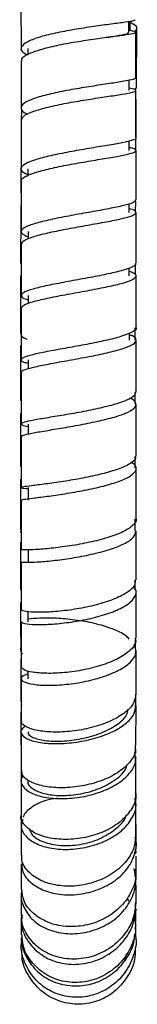
# Model space of a CAD drawing. Units: millimetres. Extents: x 3 to 3996, y 5 to 3995.
# Drawn here: x 902 to 916, y 1418 to 1535 of the extents above; entities that cross this region are included whole.
import ezdxf

# ---------------------------------------------------------------- set-up
doc = ezdxf.new("R2010")
doc.units = ezdxf.units.MM

msp = doc.modelspace()

# ---------------------------------------------------------------- linework, layer by layer
at = {"color": 7, "linetype": 'Continuous', "lineweight": 25}
for p, q in [((901.78, 1537.2), (901.79, 1531.89)), ((914.57, 1533.84), (914.57, 1535.11)), ((914.7, 1534.28), (914.71, 1535.06)), ((915.45, 1527.34), (915.51, 1534.27)), ((912.51, 1533.32), (912.59, 1533.33)), ((902.6, 1531.9), (902.6, 1531.22)), ((914.59, 1526.93), (914.59, 1528.13)), ((915.4, 1521.3), (915.4, 1526.94)), ((901.83, 1524.76), (901.82, 1523.21)), ((901.8, 1523.38), (901.81, 1517.62)), ((901.8, 1520.74), (901.77, 1514.76)), ((914.61, 1519.8), (914.6, 1520.92)), ((902.61, 1517.62), (902.61, 1516.83)), ((915.36, 1512.49), (915.37, 1513.79)), ((914.61, 1512.43), (914.61, 1513.47)), ((902.62, 1510.17), (902.62, 1509.3)), ((901.81, 1508.66), (901.82, 1502.58)), ((914.61, 1504.89), (914.61, 1505.81)), ((915.34, 1505.05), (915.34, 1506.31)), ((915.42, 1498.77), (915.41, 1504.9)), ((902.62, 1502.58), (902.62, 1501.61)), ((901.82, 1501.07), (901.82, 1494.92)), ((915.32, 1497.3), (915.32, 1498.72)), ((914.62, 1497.26), (914.62, 1498.1)), ((915.42, 1491.13), (915.42, 1497.26)), ((902.62, 1494.93), (902.62, 1493.88)), ((902.62, 1487.3), (902.62, 1486.12)), ((915.31, 1482.11), (915.31, 1483.39)), ((915.42, 1476.05), (915.42, 1482.05)), ((902.62, 1479.76), (902.62, 1478.27)), ((915.32, 1474.61), (915.32, 1476.01)), ((915.41, 1468.8), (915.42, 1474.57)), ((902.62, 1472.38), (902.62, 1470.91)), ((915.33, 1467.55), (915.33, 1468.8)), ((902.61, 1465.01), (902.61, 1463.81)), ((915.35, 1460.81), (915.35, 1461.63)), ((902.61, 1457.98), (902.61, 1457.05)), ((915.4, 1449.12), (915.41, 1453.86)), ((915.39, 1448.19), (915.38, 1448.71)), ((915.41, 1430.3), (915.41, 1432.52)), ((914.59, 1430.61), (914.41, 1430.88)), ((901.83, 1424.96), (901.84, 1424.52)), ((901.86, 1424.66), (901.86, 1424.38)), ((914.08, 1423.54), (914.27, 1424.37))]:
    msp.add_line(p, q, dxfattribs=at)
for points, knots in [([(915.33, 1535.33), (915.31, 1535.29), (915.24, 1535.2), (914.21, 1535.04), (912.55, 1534.82), (910.41, 1534.53), (908.06, 1534.17), (905.78, 1533.74), (903.82, 1533.24), (902.4, 1532.68), (901.73, 1532.1), (901.75, 1531.58), (902.3, 1531.28), (902.52, 1531.15)], [0, 0, 0, 0, 0.080763, 0.17585, 0.270961, 0.366098, 0.461235, 0.556388, 0.651558, 0.746716, 0.841878, 0.937047, 1, 1, 1, 1]), ([(914.88, 1535.17), (914.82, 1535.1), (914.76, 1535.04), (914.57, 1534.98), (914.57, 1534.98)], [0, 0, 0, 0, 0.977764, 1, 1, 1, 1]), ([(915.27, 1533.96), (915.37, 1534.07), (915.63, 1534.36), (915.38, 1534.7), (914.83, 1534.93), (914.7, 1534.99)], [0, 0, 0, 0, 0.335188, 0.843514, 1, 1, 1, 1]), ([(901.89, 1530.39), (901.87, 1530.48), (901.81, 1530.77), (902.55, 1531.25), (903.99, 1531.79), (906, 1532.29), (908.3, 1532.72), (910.64, 1533.07), (912.74, 1533.35), (914.36, 1533.57), (915.33, 1533.73), (915.45, 1533.88), (915.14, 1533.98), (914.61, 1534.05), (914.55, 1534.06)], [0, 0, 0, 0, 0.044539, 0.138799, 0.233069, 0.327311, 0.421524, 0.515713, 0.609847, 0.703939, 0.798003, 0.892023, 0.986017, 1, 1, 1, 1]), ([(912.01, 1533.25), (912.07, 1533.26), (912.48, 1533.33), (913.08, 1533.42), (914, 1533.59), (914.59, 1533.72), (914.49, 1533.82), (914.47, 1533.84)], [0, 0, 0, 0, 0.033383, 0.237572, 0.441844, 0.848638, 1, 1, 1, 1]), ([(914.66, 1534.29), (914.67, 1534.27), (914.73, 1534.2), (914.64, 1534.14), (914.57, 1534.09)], [0, 0, 0, 0, 0.30032, 1, 1, 1, 1]), ([(915.39, 1528.43), (915.39, 1528.96), (915.39, 1530.77), (915.39, 1532.57), (915.39, 1533.84)], [0, 0, 0, 0, 0.293364, 1, 1, 1, 1]), ([(901.79, 1530.39), (901.8, 1528.77), (901.8, 1526.94), (901.8, 1525.09), (901.8, 1524.88)], [0, 0, 0, 0, 0.8857053, 1, 1, 1, 1]), ([(915.3, 1528.43), (915.32, 1528.4), (915.4, 1528.31), (914.68, 1528.14), (913.27, 1527.89), (911.27, 1527.59), (908.97, 1527.24), (906.63, 1526.82), (904.51, 1526.35), (902.88, 1525.84), (901.88, 1525.29), (901.73, 1524.74), (902.02, 1524.34), (902.54, 1524.15), (902.6, 1524.12)], [0, 0, 0, 0, 0.043688, 0.137879, 0.23208, 0.32631, 0.420569, 0.51483, 0.609108, 0.703399, 0.797673, 0.891951, 0.986231, 1, 1, 1, 1]), ([(901.85, 1523.38), (901.89, 1523.54), (901.96, 1523.88), (903.02, 1524.39), (904.7, 1524.9), (906.86, 1525.37), (909.21, 1525.78), (911.49, 1526.13), (913.44, 1526.42), (914.83, 1526.66), (915.47, 1526.87), (915.43, 1527.04), (914.87, 1527.15), (914.65, 1527.19)], [0, 0, 0, 0, 0.080594, 0.176128, 0.271643, 0.367128, 0.462588, 0.557987, 0.653325, 0.74862, 0.843852, 0.939038, 1, 1, 1, 1]), ([(915.37, 1527.34), (915.4, 1527.29), (915.47, 1527.2), (915.32, 1527.1), (915.23, 1527.05)], [0, 0, 0, 0, 0.46004, 1, 1, 1, 1]), ([(915.4, 1519.8), (915.41, 1521.21), (915.42, 1523.22), (915.43, 1525.24), (915.44, 1525.84)], [0, 0, 0, 0, 0.699962, 1, 1, 1, 1]), ([(915.37, 1521.3), (915.38, 1521.29), (915.52, 1521.2), (915.03, 1521.01), (913.89, 1520.72), (912.06, 1520.4), (909.84, 1520.04), (907.48, 1519.63), (905.25, 1519.18), (903.41, 1518.7), (902.16, 1518.19), (901.7, 1517.68), (901.86, 1517.26), (902.43, 1517.02), (902.61, 1516.95)], [0, 0, 0, 0, 0.008508, 0.103178, 0.197878, 0.292605, 0.387357, 0.482127, 0.576909, 0.671697, 0.766483, 0.861265, 0.956036, 1, 1, 1, 1]), ([(901.87, 1516.12), (901.85, 1516.16), (901.73, 1516.36), (902.3, 1516.74), (903.55, 1517.24), (905.45, 1517.72), (907.7, 1518.17), (910.07, 1518.57), (912.26, 1518.94), (914.02, 1519.26), (915.17, 1519.54), (915.51, 1519.81), (915.29, 1520), (914.74, 1520.12), (914.6, 1520.15)], [0, 0, 0, 0, 0.020022, 0.115047, 0.210077, 0.305095, 0.400077, 0.49501, 0.589883, 0.684692, 0.77944, 0.87413, 0.968776, 1, 1, 1, 1]), ([(915.41, 1513.93), (915.41, 1515.86), (915.41, 1517.81), (915.41, 1519.77), (915.41, 1519.8)], [0, 0, 0, 0, 0.982636, 1, 1, 1, 1]), ([(901.81, 1516.12), (901.81, 1515.26), (901.81, 1513.28), (901.81, 1511.29), (901.81, 1510.16)], [0, 0, 0, 0, 0.432439, 1, 1, 1, 1]), ([(915.33, 1513.93), (915.33, 1513.85), (915.31, 1513.66), (914.37, 1513.34), (912.77, 1512.98), (910.65, 1512.59), (908.31, 1512.18), (906, 1511.74), (904, 1511.29), (902.52, 1510.84), (901.78, 1510.37), (901.75, 1509.94), (902.35, 1509.67), (902.62, 1509.54)], [0, 0, 0, 0, 0.070304, 0.164652, 0.259024, 0.353421, 0.447833, 0.542257, 0.636685, 0.731115, 0.825538, 0.919951, 1, 1, 1, 1]), ([(901.77, 1513.26), (901.76, 1512.18), (901.75, 1509.89), (901.74, 1507.59), (901.74, 1506.39)], [0, 0, 0, 0, 0.472866, 1, 1, 1, 1]), ([(901.91, 1508.66), (901.89, 1508.74), (901.85, 1508.98), (902.65, 1509.38), (904.15, 1509.84), (906.21, 1510.29), (908.53, 1510.72), (910.87, 1511.13), (912.94, 1511.52), (914.5, 1511.88), (915.4, 1512.22), (915.44, 1512.55), (915.12, 1512.77), (914.63, 1512.89), (914.61, 1512.89)], [0, 0, 0, 0, 0.053883, 0.148297, 0.242718, 0.337116, 0.431472, 0.525766, 0.619995, 0.714154, 0.808253, 0.902296, 0.996303, 1, 1, 1, 1]), ([(915.41, 1506.4), (915.41, 1507.21), (915.41, 1509.23), (915.41, 1511.24), (915.41, 1512.43)], [0, 0, 0, 0, 0.405001, 1, 1, 1, 1]), ([(915.32, 1506.4), (915.35, 1506.34), (915.44, 1506.16), (914.76, 1505.83), (913.39, 1505.41), (911.41, 1504.98), (909.12, 1504.55), (906.77, 1504.12), (904.63, 1503.7), (902.96, 1503.29), (901.93, 1502.89), (901.74, 1502.5), (902.02, 1502.22), (902.54, 1502.07), (902.62, 1502.05)], [0, 0, 0, 0, 0.037282, 0.131784, 0.226315, 0.320869, 0.415444, 0.510032, 0.604625, 0.699219, 0.7938, 0.888365, 0.982904, 1, 1, 1, 1]), ([(901.85, 1501.07), (901.9, 1501.19), (901.99, 1501.44), (903.09, 1501.83), (904.8, 1502.24), (906.97, 1502.66), (909.33, 1503.09), (911.61, 1503.52), (913.54, 1503.95), (914.9, 1504.37), (915.5, 1504.78), (915.42, 1505.13), (914.84, 1505.35), (914.61, 1505.43)], [0, 0, 0, 0, 0.084987, 0.180164, 0.275346, 0.370499, 0.465602, 0.560637, 0.655594, 0.750475, 0.845287, 0.940047, 1, 1, 1, 1]), ([(901.74, 1504.89), (901.73, 1503.38), (901.72, 1501.13), (901.72, 1498.88), (901.72, 1498.14)], [0, 0, 0, 0, 0.669768, 1, 1, 1, 1]), ([(915.4, 1498.77), (915.4, 1498.76), (915.54, 1498.59), (915.06, 1498.25), (913.94, 1497.76), (912.11, 1497.28), (909.9, 1496.82), (907.54, 1496.39), (905.3, 1495.99), (903.45, 1495.62), (902.19, 1495.28), (901.71, 1494.97), (901.87, 1494.72), (902.44, 1494.57), (902.62, 1494.52)], [0, 0, 0, 0, 0.004757, 0.099693, 0.194662, 0.289659, 0.384685, 0.479728, 0.574781, 0.66983, 0.764862, 0.859869, 0.954845, 1, 1, 1, 1]), ([(901.81, 1498.14), (901.78, 1498.08), (901.69, 1497.85), (901.98, 1497.58), (902.48, 1497.39), (902.53, 1497.37)], [0, 0, 0, 0, 0.226045, 0.931285, 1, 1, 1, 1]), ([(901.89, 1493.43), (901.87, 1493.45), (901.74, 1493.58), (902.32, 1493.81), (903.58, 1494.15), (905.49, 1494.52), (907.75, 1494.93), (910.12, 1495.36), (912.3, 1495.83), (914.06, 1496.31), (915.2, 1496.8), (915.52, 1497.29), (915.29, 1497.66), (914.75, 1497.86), (914.62, 1497.91)], [0, 0, 0, 0, 0.0219011, 0.1169514, 0.2120242, 0.3070869, 0.4021145, 0.497081, 0.5919728, 0.6867761, 0.7814957, 0.876137, 0.970726, 1, 1, 1, 1]), ([(901.72, 1496.64), (901.72, 1495.08), (901.71, 1492.89), (901.71, 1490.71), (901.71, 1490.08)], [0, 0, 0, 0, 0.711486, 1, 1, 1, 1]), ([(901.82, 1493.43), (901.82, 1492.82), (901.82, 1490.77), (901.82, 1488.73), (901.82, 1487.29)], [0, 0, 0, 0, 0.296337, 1, 1, 1, 1]), ([(915.34, 1491.13), (915.34, 1490.99), (915.32, 1490.65), (914.38, 1490.13), (912.78, 1489.58), (910.67, 1489.07), (908.32, 1488.61), (906.01, 1488.22), (904, 1487.89), (902.53, 1487.62), (901.78, 1487.39), (901.76, 1487.2), (902.35, 1487.07), (902.62, 1487.01)], [0, 0, 0, 0, 0.070293, 0.164682, 0.259105, 0.353553, 0.448014, 0.542477, 0.636933, 0.73138, 0.825809, 0.920219, 1, 1, 1, 1]), ([(901.92, 1485.8), (901.9, 1485.84), (901.85, 1485.95), (902.66, 1486.15), (904.16, 1486.42), (906.21, 1486.76), (908.54, 1487.15), (910.87, 1487.62), (912.95, 1488.13), (914.51, 1488.68), (915.41, 1489.26), (915.44, 1489.83), (915.12, 1490.22), (914.63, 1490.4), (914.62, 1490.41)], [0, 0, 0, 0, 0.054207, 0.148668, 0.243143, 0.337582, 0.431959, 0.526251, 0.620454, 0.714571, 0.808606, 0.902574, 0.996491, 1, 1, 1, 1]), ([(915.31, 1489.73), (915.31, 1489.79), (915.31, 1490.23), (915.31, 1490.66), (915.31, 1491.03)], [0, 0, 0, 0, 0.139554, 1, 1, 1, 1]), ([(915.42, 1483.53), (915.42, 1484.48), (915.42, 1486.51), (915.42, 1488.55), (915.42, 1489.63)], [0, 0, 0, 0, 0.470635, 1, 1, 1, 1]), ([(901.71, 1488.58), (901.71, 1487.33), (901.71, 1485.21), (901.71, 1483.11), (901.71, 1482.26)], [0, 0, 0, 0, 0.5930478, 1, 1, 1, 1]), ([(901.82, 1485.8), (901.82, 1484.58), (901.82, 1482.56), (901.82, 1480.55), (901.82, 1479.76)], [0, 0, 0, 0, 0.6050291, 1, 1, 1, 1]), ([(915.32, 1483.53), (915.35, 1483.44), (915.44, 1483.13), (914.77, 1482.58), (913.39, 1481.94), (911.41, 1481.36), (909.12, 1480.86), (906.76, 1480.46), (904.63, 1480.17), (902.96, 1479.96), (901.93, 1479.83), (901.74, 1479.74), (902.02, 1479.68), (902.54, 1479.63), (902.62, 1479.63)], [0, 0, 0, 0, 0.038649, 0.133056, 0.227499, 0.321959, 0.41643, 0.5109, 0.605369, 0.699833, 0.794283, 0.888709, 0.983093, 1, 1, 1, 1]), ([(901.86, 1478.27), (901.9, 1478.3), (901.99, 1478.36), (903.09, 1478.49), (904.8, 1478.7), (906.97, 1479.01), (909.33, 1479.42), (911.61, 1479.92), (913.54, 1480.51), (914.9, 1481.16), (915.49, 1481.83), (915.46, 1482.37), (914.98, 1482.67), (914.84, 1482.75)], [0, 0, 0, 0, 0.086285, 0.1838, 0.28132, 0.378791, 0.476174, 0.57345, 0.670611, 0.767674, 0.86465, 0.961566, 1, 1, 1, 1]), ([(901.71, 1480.77), (901.71, 1480.41), (901.72, 1478.38), (901.72, 1476.38), (901.72, 1474.73)], [0, 0, 0, 0, 0.176533, 1, 1, 1, 1]), ([(901.82, 1478.27), (901.82, 1477.07), (901.82, 1475.1), (901.81, 1473.14), (901.81, 1472.39)], [0, 0, 0, 0, 0.611152, 1, 1, 1, 1]), ([(915.4, 1476.05), (915.4, 1476.04), (915.54, 1475.77), (915.06, 1475.22), (913.95, 1474.47), (912.12, 1473.79), (909.92, 1473.23), (907.55, 1472.8), (905.32, 1472.52), (903.45, 1472.37), (902.25, 1472.34), (901.72, 1472.36), (901.85, 1472.38), (901.86, 1472.38)], [0, 0, 0, 0, 0.005421, 0.11411, 0.222842, 0.331608, 0.440403, 0.549219, 0.658044, 0.766858, 0.875643, 0.984375, 1, 1, 1, 1]), ([(901.81, 1474.73), (901.76, 1474.62), (901.7, 1474.5), (901.8, 1474.37), (901.82, 1474.35)], [0, 0, 0, 0, 0.846728, 1, 1, 1, 1]), ([(901.88, 1470.91), (901.86, 1470.91), (901.75, 1470.89), (902.33, 1470.86), (903.6, 1470.9), (905.51, 1471.06), (907.78, 1471.36), (910.14, 1471.8), (912.33, 1472.38), (914.07, 1473.06), (915.22, 1473.81), (915.34, 1474.32), (915.4, 1474.57)], [0, 0, 0, 0, 0.024766, 0.133915, 0.243121, 0.352318, 0.461457, 0.570484, 0.67937, 0.788102, 0.89669, 1, 1, 1, 1]), ([(901.72, 1473.26), (901.73, 1471.53), (901.73, 1469.6), (901.73, 1467.73), (901.73, 1467.55)], [0, 0, 0, 0, 0.89998, 1, 1, 1, 1]), ([(901.81, 1470.91), (901.81, 1470.63), (901.81, 1468.73), (901.81, 1466.85), (901.81, 1465.26)], [0, 0, 0, 0, 0.150176, 1, 1, 1, 1]), ([(915.33, 1468.8), (915.33, 1468.59), (915.33, 1468.07), (914.41, 1467.26), (912.82, 1466.46), (910.73, 1465.79), (908.39, 1465.31), (906.08, 1465.01), (904.05, 1464.91), (902.59, 1464.97), (901.84, 1465.11), (901.89, 1465.22), (901.91, 1465.26)], [0, 0, 0, 0, 0.0773209, 0.1859907, 0.294723, 0.4035028, 0.5123241, 0.6211592, 0.729983, 0.8387716, 0.9474981, 1, 1, 1, 1]), ([(901.91, 1463.81), (901.9, 1463.77), (901.87, 1463.65), (902.7, 1463.51), (904.22, 1463.46), (906.29, 1463.58), (908.62, 1463.89), (910.95, 1464.4), (913, 1465.08), (914.56, 1465.89), (915.38, 1466.79), (915.55, 1467.52), (915.18, 1467.91), (915.08, 1468.02)], [0, 0, 0, 0, 0.05831, 0.159124, 0.259972, 0.36078, 0.461501, 0.56209, 0.662523, 0.762795, 0.862912, 0.962913, 1, 1, 1, 1]), ([(915.41, 1461.86), (915.41, 1463.62), (915.41, 1465.43), (915.41, 1467.29), (915.41, 1467.33)], [0, 0, 0, 0, 0.978336, 1, 1, 1, 1]), ([(901.74, 1466.11), (901.74, 1465.21), (901.74, 1463.39), (901.75, 1461.64), (901.75, 1460.77)], [0, 0, 0, 0, 0.4977, 1, 1, 1, 1]), ([(901.81, 1463.81), (901.81, 1462.17), (901.81, 1460.36), (901.81, 1458.62), (901.81, 1458.46)], [0, 0, 0, 0, 0.905364, 1, 1, 1, 1]), ([(914.61, 1461.75), (914.48, 1461.89), (914.06, 1462.35), (912.62, 1463), (910.54, 1463.64), (908.18, 1464.06), (905.9, 1464.25), (903.89, 1464.27), (903.04, 1464.16), (902.61, 1464.11)], [0, 0, 0, 0, 0.066146, 0.221685, 0.377309, 0.533116, 0.689171, 0.84553, 1, 1, 1, 1]), ([(901.81, 1461.19), (901.73, 1460.78), (901.64, 1460.36), (901.92, 1459.97), (901.92, 1459.96)], [0, 0, 0, 0, 0.981366, 1, 1, 1, 1]), ([(902.61, 1457.6), (902.48, 1457.56), (901.93, 1457.42), (901.71, 1457.06), (902.04, 1456.66), (903.18, 1456.35), (904.95, 1456.23), (907.14, 1456.34), (909.5, 1456.7), (911.75, 1457.31), (913.65, 1458.13), (914.94, 1459.1), (915.56, 1460.15), (915.3, 1460.83), (915.18, 1461.16)], [0, 0, 0, 0, 0.028542, 0.117255, 0.206094, 0.295002, 0.383911, 0.472763, 0.561501, 0.650089, 0.738505, 0.82675, 0.91485, 1, 1, 1, 1]), ([(915.32, 1461.85), (915.35, 1461.73), (915.45, 1461.25), (914.82, 1460.42), (913.48, 1459.46), (911.53, 1458.66), (909.26, 1458.07), (906.91, 1457.73), (904.75, 1457.65), (903.06, 1457.79), (901.99, 1458.09), (901.9, 1458.34), (901.86, 1458.46)], [0, 0, 0, 0, 0.0395301, 0.1480275, 0.2565873, 0.3652088, 0.4738818, 0.5825855, 0.691293, 0.7999697, 0.9085863, 1, 1, 1, 1]), ([(915.41, 1455.26), (915.41, 1456.6), (915.41, 1458.29), (915.41, 1460.06), (915.41, 1460.41)], [0, 0, 0, 0, 0.797638, 1, 1, 1, 1]), ([(901.75, 1459.37), (901.76, 1459.11), (901.76, 1457.39), (901.77, 1455.77), (901.77, 1454.38)], [0, 0, 0, 0, 0.146243, 1, 1, 1, 1]), ([(901.81, 1457.05), (901.81, 1455.59), (901.81, 1453.89), (901.81, 1452.28), (901.81, 1452.06)], [0, 0, 0, 0, 0.862263, 1, 1, 1, 1]), ([(915.4, 1455.26), (915.34, 1454.86), (915.21, 1454.05), (914.06, 1452.9), (912.33, 1451.92), (910.15, 1451.19), (907.8, 1450.76), (905.54, 1450.66), (903.62, 1450.86), (902.34, 1451.31), (901.75, 1451.75), (901.86, 1452.01), (901.87, 1452.06)], [0, 0, 0, 0, 0.106133, 0.214869, 0.323693, 0.432583, 0.541527, 0.650485, 0.75942, 0.868301, 0.977091, 1, 1, 1, 1]), ([(915.37, 1453.91), (915.37, 1454.32), (915.37, 1454.74), (915.37, 1455.2), (915.37, 1455.22)], [0, 0, 0, 0, 0.968604, 1, 1, 1, 1]), ([(901.83, 1454.38), (901.8, 1454.28), (901.76, 1454.11), (901.84, 1453.94), (901.89, 1453.86)], [0, 0, 0, 0, 0.538901, 1, 1, 1, 1]), ([(902.35, 1451.41), (902.21, 1451.32), (901.74, 1451.04), (901.75, 1450.49), (902.39, 1449.89), (903.8, 1449.46), (905.76, 1449.29), (908.05, 1449.42), (910.4, 1449.88), (912.54, 1450.64), (914.21, 1451.64), (915.26, 1452.76), (915.33, 1453.51), (915.36, 1453.86)], [0, 0, 0, 0, 0.04134, 0.138819, 0.236424, 0.334086, 0.431701, 0.529204, 0.626531, 0.723644, 0.820537, 0.917215, 1, 1, 1, 1]), ([(901.77, 1453.08), (901.78, 1451.64), (901.78, 1450.04), (901.79, 1448.63), (901.79, 1448.48)], [0, 0, 0, 0, 0.896155, 1, 1, 1, 1]), ([(902.66, 1450.72), (902.65, 1450.7), (902.5, 1450.46), (903.12, 1450.05), (904.5, 1449.66), (906.6, 1449.58), (908.97, 1449.88), (911.31, 1450.54), (913.19, 1451.53), (914.33, 1452.55), (914.42, 1453.2), (914.45, 1453.43)], [0, 0, 0, 0, 0.0189303, 0.1495697, 0.280222, 0.4108799, 0.5413353, 0.6716681, 0.8017034, 0.9315698, 1, 1, 1, 1]), ([(901.81, 1450.71), (901.81, 1449.77), (901.81, 1448.19), (901.81, 1446.74), (901.81, 1446.15)], [0, 0, 0, 0, 0.5996722, 1, 1, 1, 1]), ([(902.08, 1445.52), (901.98, 1445.4), (901.65, 1444.97), (901.93, 1444.22), (902.88, 1443.44), (904.54, 1442.92), (906.66, 1442.74), (909.01, 1442.95), (911.3, 1443.56), (913.29, 1444.53), (914.71, 1445.75), (915.47, 1447.06), (915.34, 1447.92), (915.29, 1448.3)], [0, 0, 0, 0, 0.0420599, 0.1399749, 0.2379991, 0.3360298, 0.4339731, 0.531746, 0.6292896, 0.7265704, 0.8235782, 0.9203538, 1, 1, 1, 1]), ([(915.31, 1449.12), (915.33, 1448.85), (915.37, 1448.1), (914.57, 1446.91), (913.09, 1445.7), (911.05, 1444.77), (908.74, 1444.2), (906.42, 1444.03), (904.33, 1444.24), (902.78, 1444.8), (901.9, 1445.48), (901.9, 1445.97), (901.9, 1446.16)], [0, 0, 0, 0, 0.063529, 0.172079, 0.280716, 0.389447, 0.498255, 0.607109, 0.715964, 0.824768, 0.933477, 1, 1, 1, 1]), ([(901.79, 1447.33), (901.8, 1446.24), (901.8, 1444.74), (901.8, 1443.5), (901.81, 1443.15)], [0, 0, 0, 0, 0.725424, 1, 1, 1, 1]), ([(915.4, 1443.54), (915.4, 1443.59), (915.4, 1444.92), (915.4, 1446.4), (915.4, 1447.83)], [0, 0, 0, 0, 0.037179, 1, 1, 1, 1]), ([(902.65, 1444.91), (902.63, 1444.88), (902.48, 1444.56), (903.08, 1443.96), (904.42, 1443.34), (906.51, 1443.1), (908.87, 1443.31), (911.23, 1443.99), (913.1, 1445.08), (914.2, 1446.09), (914.31, 1446.7), (914.34, 1446.82)], [0, 0, 0, 0, 0.0145652, 0.1509191, 0.2872825, 0.4236523, 0.5597817, 0.6957445, 0.831358, 0.9667406, 1, 1, 1, 1]), ([(901.81, 1444.88), (901.81, 1444.28), (901.81, 1442.84), (901.81, 1441.56), (901.81, 1440.8)], [0, 0, 0, 0, 0.40907, 1, 1, 1, 1]), ([(915.34, 1443.53), (915.36, 1443.43), (915.5, 1442.8), (914.98, 1441.61), (913.79, 1440.14), (911.94, 1438.96), (909.72, 1438.19), (907.37, 1437.88), (905.16, 1438.05), (903.33, 1438.66), (902.19, 1439.61), (901.69, 1440.39), (901.81, 1440.79), (901.81, 1440.8)], [0, 0, 0, 0, 0.020405, 0.128753, 0.237192, 0.345759, 0.454428, 0.56318, 0.671958, 0.7807, 0.889359, 0.997882, 1, 1, 1, 1]), ([(915.4, 1441.1), (915.4, 1441.82), (915.4, 1442.55), (915.4, 1443.44), (915.4, 1443.47)], [0, 0, 0, 0, 0.973427, 1, 1, 1, 1]), ([(901.99, 1440.32), (901.9, 1440.05), (901.68, 1439.37), (902.24, 1438.33), (903.51, 1437.4), (905.39, 1436.83), (907.63, 1436.7), (909.99, 1437.06), (912.18, 1437.89), (913.97, 1439.11), (915.09, 1440.59), (915.54, 1441.89), (915.32, 1442.61), (915.26, 1442.8)], [0, 0, 0, 0, 0.0683983, 0.1683798, 0.2684452, 0.3684486, 0.4683054, 0.5679215, 0.6672385, 0.7662335, 0.8649132, 0.9633396, 1, 1, 1, 1]), ([(906.08, 1442.85), (905.61, 1442.78), (904.41, 1442.59), (903.03, 1441.8), (902.14, 1441.06), (902.06, 1440.64), (902.05, 1440.61)], [0, 0, 0, 0, 0.2385529, 0.605375, 0.9735798, 1, 1, 1, 1]), ([(915.4, 1438.64), (915.4, 1439.1), (915.4, 1440.25), (915.4, 1441.58), (915.4, 1442.37)], [0, 0, 0, 0, 0.404021, 1, 1, 1, 1]), ([(901.81, 1440.79), (901.81, 1440.4), (901.82, 1439.99), (901.82, 1439.67), (901.82, 1439.66)], [0, 0, 0, 0, 0.967747, 1, 1, 1, 1]), ([(902.79, 1439.22), (902.87, 1438.98), (903.08, 1438.35), (904.39, 1437.6), (906.4, 1437.16), (908.78, 1437.28), (911.14, 1437.95), (913.02, 1439.14), (914.12, 1440.2), (914.24, 1440.81), (914.26, 1440.87)], [0, 0, 0, 0, 0.094793, 0.243607, 0.392428, 0.540957, 0.689255, 0.837126, 0.984679, 1, 1, 1, 1]), ([(915.41, 1436.8), (915.41, 1437.65), (915.41, 1438.65), (915.41, 1439.94), (915.4, 1440.14)], [0, 0, 0, 0, 0.841978, 1, 1, 1, 1]), ([(901.81, 1439.63), (901.81, 1439.24), (901.81, 1437.93), (901.81, 1436.86), (901.81, 1436.1)], [0, 0, 0, 0, 0.2945814, 1, 1, 1, 1]), ([(915.34, 1438.64), (915.33, 1438.14), (915.32, 1437.03), (914.38, 1435.38), (912.79, 1433.91), (910.7, 1432.87), (908.37, 1432.35), (906.07, 1432.41), (904.05, 1433.01), (902.6, 1434.07), (901.84, 1435.18), (901.89, 1435.89), (901.9, 1436.1)], [0, 0, 0, 0, 0.0876169, 0.195508, 0.3035243, 0.4116902, 0.5199677, 0.6283105, 0.7366521, 0.8449274, 0.9530747, 1, 1, 1, 1]), ([(901.9, 1435.07), (901.9, 1434.82), (901.88, 1434.06), (902.72, 1432.93), (904.25, 1431.9), (906.32, 1431.34), (908.65, 1431.35), (910.97, 1431.92), (913.01, 1433.02), (914.56, 1434.53), (915.34, 1436.28), (915.56, 1437.58), (915.31, 1438.18), (915.3, 1438.21)], [0, 0, 0, 0, 0.053957, 0.15931, 0.264689, 0.369961, 0.475002, 0.579717, 0.684047, 0.787972, 0.891555, 0.99485, 1, 1, 1, 1]), ([(915.37, 1436.28), (915.39, 1436.34), (915.44, 1436.51), (915.38, 1436.68), (915.35, 1436.79)], [0, 0, 0, 0, 0.348531, 1, 1, 1, 1]), ([(915.41, 1433.19), (915.41, 1433.99), (915.41, 1434.82), (915.41, 1435.94), (915.41, 1435.98)], [0, 0, 0, 0, 0.96663, 1, 1, 1, 1]), ([(901.9, 1431.9), (901.86, 1431.74), (901.68, 1430.99), (902.14, 1429.65), (903.28, 1428.16), (905.1, 1427.11), (907.31, 1426.66), (909.68, 1426.86), (911.91, 1427.7), (913.76, 1429.1), (914.99, 1430.91), (915.54, 1432.8), (915.29, 1433.98), (915.18, 1434.49)], [0, 0, 0, 0, 0.027415, 0.127673, 0.228044, 0.328351, 0.4285, 0.528375, 0.627894, 0.727003, 0.825696, 0.92403, 1, 1, 1, 1]), ([(901.81, 1435.07), (901.81, 1434.77), (901.81, 1433.61), (901.81, 1432.71), (901.81, 1432.05)], [0, 0, 0, 0, 0.258231, 1, 1, 1, 1]), ([(915.3, 1434.4), (915.34, 1434.12), (915.46, 1433.18), (914.86, 1431.55), (913.56, 1429.78), (911.65, 1428.43), (909.4, 1427.65), (907.05, 1427.52), (904.87, 1428.03), (903.15, 1429.12), (902.04, 1430.53), (901.92, 1431.58), (901.87, 1432.05)], [0, 0, 0, 0, 0.043634, 0.151831, 0.260161, 0.368681, 0.477366, 0.586177, 0.695026, 0.803817, 0.912488, 1, 1, 1, 1]), ([(901.81, 1431.24), (901.81, 1430.56), (901.81, 1429.67), (901.81, 1429.05), (901.81, 1428.9)], [0, 0, 0, 0, 0.765916, 1, 1, 1, 1]), ([(915.39, 1430.93), (915.35, 1430.21), (915.28, 1428.74), (914.2, 1426.7), (912.53, 1425.06), (910.39, 1423.99), (908.05, 1423.62), (905.77, 1423.97), (903.8, 1424.99), (902.45, 1426.55), (901.8, 1427.96), (901.87, 1428.76), (901.88, 1428.9)], [0, 0, 0, 0, 0.106294, 0.214813, 0.323453, 0.432274, 0.541251, 0.650279, 0.759302, 0.868227, 0.977066, 1, 1, 1, 1]), ([(901.91, 1428.99), (901.87, 1428.56), (901.78, 1427.46), (902.55, 1425.78), (904, 1424.25), (906.01, 1423.28), (908.32, 1423), (910.66, 1423.45), (912.76, 1424.58), (914.36, 1426.28), (915.34, 1428.28), (915.35, 1429.68), (915.35, 1430.34)], [0, 0, 0, 0, 0.067623, 0.173151, 0.278769, 0.384331, 0.489659, 0.594695, 0.699323, 0.803548, 0.907313, 1, 1, 1, 1]), ([(915.4, 1428.15), (915.4, 1428.56), (915.41, 1428.99), (915.41, 1429.74), (915.41, 1429.77)], [0, 0, 0, 0, 0.958829, 1, 1, 1, 1]), ([(901.87, 1428.72), (901.84, 1428.61), (901.8, 1428.41), (901.86, 1428.21), (901.88, 1428.11)], [0, 0, 0, 0, 0.518842, 1, 1, 1, 1]), ([(901.82, 1428.34), (901.82, 1428.03), (901.82, 1427.32), (901.82, 1426.88), (901.82, 1426.64)], [0, 0, 0, 0, 0.427799, 1, 1, 1, 1]), ([(915.3, 1428.45), (915.33, 1427.97), (915.44, 1426.72), (914.71, 1424.76), (913.3, 1422.86), (911.31, 1421.52), (909.02, 1420.88), (906.68, 1421.01), (904.56, 1421.88), (902.93, 1423.38), (901.98, 1425.07), (901.93, 1426.22), (901.91, 1426.64)], [0, 0, 0, 0, 0.067086, 0.175267, 0.283555, 0.391989, 0.500592, 0.609264, 0.717976, 0.826636, 0.935229, 1, 1, 1, 1]), ([(915.32, 1427.37), (915.38, 1427.58), (915.44, 1427.8), (915.38, 1428.02), (915.38, 1428.03)], [0, 0, 0, 0, 0.954628, 1, 1, 1, 1]), ([(915.39, 1426.79), (915.39, 1426.9), (915.39, 1427.16), (915.39, 1427.72), (915.39, 1428.03)], [0, 0, 0, 0, 0.447565, 1, 1, 1, 1]), ([(915.31, 1426.77), (915.35, 1426.57), (915.53, 1425.59), (915.07, 1423.79), (913.94, 1421.72), (912.14, 1420.14), (909.94, 1419.24), (907.58, 1419.12), (905.34, 1419.78), (903.47, 1421.16), (902.25, 1423.06), (901.72, 1424.72), (901.85, 1425.63), (901.88, 1425.79)], [0, 0, 0, 0, 0.0282795, 0.1333731, 0.2385716, 0.3438851, 0.4493526, 0.5548919, 0.6604841, 0.7660619, 0.8715861, 0.9770368, 1, 1, 1, 1]), ([(901.82, 1426.23), (901.82, 1426.15), (901.83, 1425.62), (901.83, 1425.37), (901.83, 1425.16)], [0, 0, 0, 0, 0.135451, 1, 1, 1, 1]), ([(901.9, 1426.61), (901.87, 1426.35), (901.79, 1425.37), (902.46, 1423.73), (903.84, 1422), (905.83, 1420.86), (908.12, 1420.43), (910.47, 1420.77), (912.61, 1421.85), (914.24, 1423.56), (915.17, 1425.28), (915.24, 1426.38), (915.26, 1426.72)], [0, 0, 0, 0, 0.041097, 0.155348, 0.269676, 0.383981, 0.49807, 0.611894, 0.725337, 0.838392, 0.951026, 1, 1, 1, 1]), ([(915.3, 1424.87), (915.3, 1424.49), (915.29, 1423.32), (914.42, 1421.51), (912.87, 1419.74), (910.77, 1418.61), (908.44, 1418.25), (906.13, 1418.69), (904.08, 1419.88), (902.64, 1421.69), (901.9, 1423.28), (901.91, 1424.18), (901.92, 1424.31)], [0, 0, 0, 0, 0.055952, 0.171306, 0.286772, 0.402394, 0.518093, 0.633838, 0.749586, 0.865287, 0.980958, 1, 1, 1, 1])]:
    msp.add_open_spline(points, degree=3, knots=knots, dxfattribs=at)

doc.saveas('drawing.dxf')
